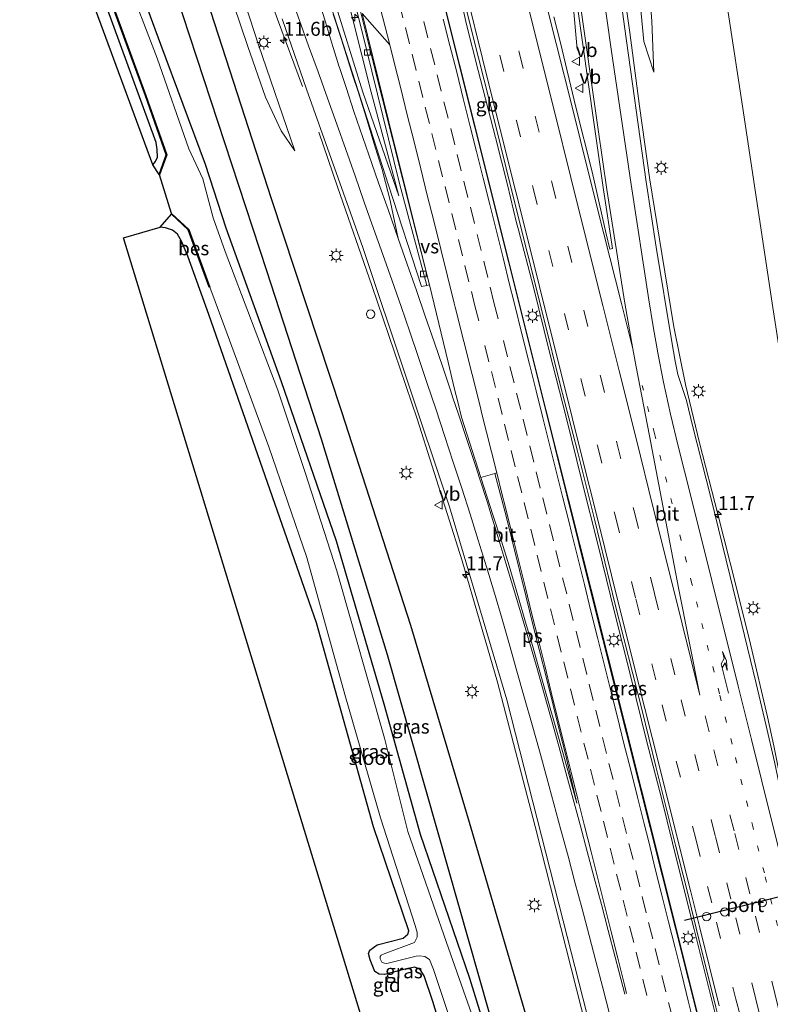
# Model space of a CAD drawing. Units: metres. Extents: x 80932 to 87004, y 443749 to 450003.
# Drawn here: x 86477 to 86611, y 445205 to 445381 of the extents above; entities that cross this region are included whole.
import ezdxf
from ezdxf.enums import TextEntityAlignment as Align

# ---------------------------------------------------------------- set-up
doc = ezdxf.new("R2010")
doc.units = ezdxf.units.M
doc.linetypes.add('VW-1-3_STREEP', pattern=[4, 1, -3])
doc.linetypes.add('VW-3-9_STREEP', pattern=[12, 3, -9])
doc.layers.get('0').update_dxf_attribs({"lineweight": 25})
for name, color, linetype, lineweight in [('B-ME-AL-OVERIG-S-B1', 7, 'Continuous', 18), ('B-ME-AM-KILOMETR-S-B1', 7, 'Continuous', 18), ('B-ME-BV-GELEIDECONSTRUCTIE-BARRIER-L-B1', 213, 'BV-STEPBARRIER', 18), ('B-ME-BV-GELEIDECONSTRUCTIE-GELEIDERAIL-L-B1', 213, 'BV-GELEIDERAIL', 18), ('B-ME-GR-BOMENRIJ-L-B1', 10, 'Continuous', 25), ('B-ME-GR-BOMENSTRUIKEN-GV-B6', 93, 'Continuous', 18), ('B-ME-GW-INSTEEKWATERGANG-L-B1', 10, 'Continuous', 25), ('B-ME-GW-KRUINLIJN-L-B1', 93, 'Continuous', 18), ('B-ME-GW-TEENLIJN-L-B1', 93, 'Continuous', 18), ('B-ME-IE-GRASLAND-GV-B6', 93, 'Continuous', 18), ('B-ME-IE-GRONDWERKLIJN-GROND_INGERICHT-GV-B6', 253, 'Continuous', 18), ('B-ME-IE-MEUBILAIR_WEGMEUBILAIR-LICHTMAST-S-B1', 8, 'Continuous', 18), ('B-ME-KG-KADASTRAAL-OPNAMEDTMGRENS-L-B1', 10, 'Continuous', 25), ('B-ME-OB-BESCHOEIING-GV-B6', 10, 'Continuous', 25), ('B-ME-OG-WATER-GV-B6', 153, 'Continuous', 18), ('B-ME-VH-VERH_SOORT-BETON-OVERIG-GV-B6', 8, 'IE-TERREINAFSCHEIDING-NATUURLIJK-HOUTWAL', 18), ('B-ME-VH-VERH_SOORT-BITUMEN-GV-B6', 8, 'IE-TERREINAFSCHEIDING-NATUURLIJK-HOUTWAL', 18), ('B-ME-VV-KOLK-S-B1', 8, 'Continuous', 18), ('B-ME-VW-DRIP-S-B1', 8, 'Continuous', 18), ('B-ME-VW-MARKERING-13STREEP-045-L-B1', 255, 'VW-1-3_STREEP', 18), ('B-ME-VW-MARKERING-39STREEP-015-L-B1', 255, 'VW-3-9_STREEP', 18), ('B-ME-VW-MARKERING-PIJLRE750-S-B1', 7, 'Continuous', 18), ('B-ME-VW-MARKERING-STREEP-015-L-B1', 7, 'Continuous', 18), ('B-ME-VW-MARKERING-VERDRIJFSTRP-GV-B6', 7, 'Continuous', 18), ('B-ME-VW-MARKERING-VLAKMARK-GV-B6', 7, 'Continuous', 18), ('B-ME-VW-MEUBILAIR_WEGMEUBILAIR-VERKEERSBORD-S-B1', 8, 'Continuous', 18), ('B-ME-VW-PORTAAL-L-B1', 10, 'Continuous', 25)]:
    doc.layers.add(name, color=color, linetype=linetype, lineweight=lineweight)
doc.styles.add('NLCS-ISO', font='NLCS-ISO.TTF')
doc.linetypes.add('BV-GELEIDERAIL', pattern='A,10,-3,[108,NLCS.SHX,S=1,R=0,X=0,Y=0],-3', length=16)
doc.linetypes.add('BV-STEPBARRIER', pattern='A,1,-1,[16,NLCS.SHX,S=1,R=0,X=-1,Y=0],1', length=3)
doc.linetypes.add('IE-TERREINAFSCHEIDING-NATUURLIJK-HOUTWAL', pattern='A,7,-1.5,[67,NLCS.SHX,S=0.75,R=45,X=0,Y=0],-1.5,7,-1.5,[70,NLCS.SHX,S=0.75,R=0,X=0,Y=0],-1.5', length=20)

# ---------------------------------------------------------------- blocks, each defined once
blk = doc.blocks.new('dtb')
blk.add_circle((0, 0), 0.75)
blk = doc.blocks.new('verkeersbord')
for p, q in [((0, 0.75), (-0.75, -0.625)), ((0.75, -0.625), (0, 0.75)), ((-0.75, -0.625), (0.75, -0.625))]:
    blk.add_line(p, q)
blk = doc.blocks.new('hecto')
for p, q in [((0, 0.625), (-0.625, 0)), ((0, -0.625), (0, 0.625)), ((-0.625, 0), (0.625, 0)), ((0.625, 0), (0, -0.625))]:
    blk.add_line(p, q)
blk = doc.blocks.new('kolk')
blk.add_lwpolyline([(-0.5, -0.5), (0.5, -0.5), (0.5, 0.5), (-0.5, 0.5)], close=True)
blk = doc.blocks.new('lantaarnpaal')
for p, q in [((-0.75, 0), (-1.25, 0)), ((-0.88, 0.88), (-0.53, 0.53)), ((0, 0.75), (0, 1.25)), ((0.53, 0.53), (0.88, 0.88)), ((0.75, 0), (1.25, 0)), ((-0.53, -0.53), (-0.88, -0.88)), ((0, -0.75), (0, -1.25)), ((0.53, -0.53), (0.88, -0.88))]:
    blk.add_line(p, q)
blk.add_circle((0, 0), 0.75)
blk = doc.blocks.new('pijlr')
for p, q in [((0, 0, 0.1), (5.45, 0, 0.1)), ((5.45, -0.75, 0.1), (4.7, 0, 0.1)), ((6.2, -0.75, 0.1), (5.45, 0, 0.1)), ((4, -0.75, 0.1), (5.45, -0.75, 0.1)), ((5.7, -1.05, 0.1), (4, -0.75, 0.1)), ((7.5, -0.75, 0.1), (5.7, -1.05, 0.1)), ((7.5, -0.75, 0.1), (6.2, -0.75, 0.1))]:
    blk.add_line(p, q)

msp = doc.modelspace()

# ---------------------------------------------------------------- linework, layer by layer
at = {"layer": 'B-ME-BV-GELEIDECONSTRUCTIE-BARRIER-L-B1'}
msp.add_polyline3d([(86563.904, 445351.917, -0.065), (86561.77, 445360.367, 0.004), (86558.636, 445372.379, 0.041), (86556.579, 445380.598, -0.021)], dxfattribs=at)
at = {"layer": 'B-ME-BV-GELEIDECONSTRUCTIE-GELEIDERAIL-L-B1'}
for points in [[(86615.422, 445231.743, -0.989), (86614.705, 445235.697, -1.108), (86614.449, 445236.988, -1.122), (86613.118, 445243.51, -1.111), (86612.359, 445247.48, -1.097), (86611.588, 445251.362, -1.102), (86610.457, 445256.58, -1.109), (86607.416, 445269.578, -1.062), (86604.884, 445279.898, -1.035), (86601.594, 445292.872, -0.997), (86598.275, 445305.672, -0.924), (86595.785, 445316.105, -0.89), (86593.713, 445326.471, -0.893), (86591.524, 445339.585, -0.86), (86589.422, 445352.784, -0.767), (86587.542, 445366.016, -0.703), (86585.839, 445379.166, -0.549), (86584.339, 445389.719, -0.419), (86582.093, 445402.623, -0.244), (86578.07, 445431.384, 0.379), (86575.049, 445450.256, 0.889)], [(86576.379, 445376.185, -1.152), (86575.655, 445384.128, -0.715), (86574.795, 445392.114, -0.337), (86573.813, 445400.056, -0.121), (86572.783, 445407.96, 0.046), (86571.202, 445419.836, 0.248), (86569.846, 445429.076, 0.468), (86568.02, 445439.479, 0.672), (86566.121, 445448.5781, 0.8509)], [(86556.579, 445380.598, -0.021), (86555.423, 445385.809, -0.114), (86551.211, 445402.551, -0.063), (86548.32, 445414.189, -0.07), (86545.372, 445425.791, -0.062), (86542.41, 445437.413, -0.04), (86540.7927, 445444.1225, -0.0193)], [(86627.0993, 445086.9444, -0.4196), (86623.959, 445099.712, -0.43), (86611.837, 445147.563, -0.293), (86601.241, 445190.232, -0.296), (86590.872, 445231.578, -0.335), (86578.914, 445279.383, -0.231), (86568.808, 445319.468, -0.171), (86558.925, 445358.972, -0.166), (86548.051, 445402.317, -0.087), (86538.2404, 445441.4136, -0.0381)], [(86504.5228, 445431.6999, 0.9237), (86508.614, 445420.448, 0.541), (86513.617, 445406.577, 0.382), (86522.732, 445381.583, -0.358), (86527.153, 445369.507, -1.17)], [(86530.088, 445361.34, -1.256), (86533.448, 445351.563, -1.001), (86539.575, 445333.852, -0.708), (86547.738, 445309.996, -0.788), (86555.791, 445284.553, -0.86), (86562.098, 445262.799, -0.857), (86568.873, 445236.917, -1.008), (86578.976, 445196.981, -0.916), (86590.35, 445151.718, -1.097), (86599.976, 445114.033, -1.011), (86608.149, 445081.556, -0.97)], [(86602.837, 445196.474, -0.513), (86599.924, 445208.171, -0.493), (86597.343, 445218.491, -0.496), (86594.404, 445230.12, -0.485), (86591.552, 445241.742, -0.464), (86588.886, 445252.11, -0.418), (86585.975, 445263.737, -0.379), (86583.093, 445275.302, -0.329), (86580.194, 445287.029, -0.299), (86577.252, 445298.621, -0.273), (86574.413, 445310.24, -0.234), (86571.443, 445321.894, -0.236), (86568.551, 445333.54, -0.237), (86565.878, 445343.853, -0.182), (86565.492, 445345.1, -0.176), (86563.904, 445351.917, -0.065)]]:
    msp.add_polyline3d(points, dxfattribs=at)
at = {"layer": 'B-ME-GR-BOMENRIJ-L-B1'}
for points in [[(86595.808, 445077.666, -2.213), (86586.069, 445113.842, -2.213), (86575.176, 445152.355, -2.14), (86564.325, 445190.61, -1.88), (86551.496, 445235.773, -1.511), (86542.393, 445267.694, -1.553), (86530.563, 445306.347, -1.564), (86520.818, 445336.499, -1.564), (86505.774, 445382.33, -1.343), (86491.881, 445424.28, -1.343), (86491.238, 445426.167, -1.343)], [(86600.767, 445079.17, -1.943), (86592.237, 445111.338, -1.883), (86580.248, 445157.822, -1.82), (86569.207, 445196.295, -1.58), (86557.11, 445237.656, -1.511), (86546.594, 445272.913, -1.511), (86534.25, 445311.22, -1.393), (86521.624, 445349.384, -1.272), (86497.853, 445422.836, -1.294)]]:
    msp.add_polyline3d(points, dxfattribs=at)
at = {"layer": 'B-ME-GR-BOMENSTRUIKEN-GV-B6'}
msp.add_polyline3d([(86625.082, 445253.688, -2.27), (86624.137, 445259.117, -2.264), (86617.966, 445287.478, -1.893), (86611.316, 445330.698, -1.908), (86606.003, 445365.968, -2.118), (86601.105, 445398.051, -2.139), (86620.87, 445402.201, -2.246), (86632.113, 445356.586, -2.246), (86643.406, 445311.945, -2.253), (86654.011, 445268.854, -2.253), (86665.346, 445221.779, -2.193), (86677.368, 445173.786, -2.193), (86688.685, 445128.578, -2.193), (86692.879, 445111.955, -2.193), (86663.122, 445100.301, -2.227), (86659.436, 445115, -2.227), (86647.758, 445162.042, -1.997), (86636.311, 445209.148, -2.123), (86625.082, 445253.688, -2.27)], dxfattribs=at)
at = {"layer": 'B-ME-GW-INSTEEKWATERGANG-L-B1'}
for points in [[(86484.538, 445423.398, -1.516), (86487.495, 445415.356, -1.676), (86492.724, 445401.6, -1.636), (86501.744, 445377.116, -1.642), (86509.77, 445355.594, -1.803), (86513.455, 445344.189, -1.813), (86523.36, 445316.636, -1.927), (86533.185, 445288.082, -1.862), (86541.729, 445258.925, -1.904), (86548.285, 445235.526, -1.818), (86557.076, 445209.734, -1.969), (86567.72, 445175.37, -2.159), (86576.918, 445144.82, -2.187), (86586.539, 445110.053, -2.307), (86595.706, 445077.635, -2.259)], [(86500.363, 445355.457, -2.104), (86500.83, 445356.074, -2.117), (86501.188, 445356.882, -2.127), (86501.157, 445358.23, -2.122), (86500.953, 445359.507, -2.116), (86492.074, 445383.846, -2.098), (86478.147, 445420.757, -2.116)], [(86562.358, 445166.82, -1.579), (86550.499, 445205.542, -1.509), (86548.949, 445210.155, -1.669), (86548.277, 445211.309, -1.65), (86547.281, 445211.739, -1.621), (86545.289, 445211.317, -1.634), (86541.847, 445210.431, -1.79), (86540.893, 445210.463, -1.787), (86540.133, 445210.949, -1.843), (86539.296, 445213.057, -1.815), (86538.991, 445214.159, -1.806), (86539.213, 445214.778, -1.804), (86540.527, 445215.729, -1.73), (86545.202, 445216.913, -1.844), (86546.019, 445217.614, -1.867), (86546.221, 445218.241, -1.873), (86539.917, 445236.85, -1.971), (86529.694, 445273.393, -2.303), (86510.391, 445328.672, -2.007), (86506.614, 445339.144, -1.983), (86505.514, 445341.777, -2.156), (86504.785, 445343.046, -2.131), (86503.886, 445343.801, -2.101), (86502.654, 445344.196, -2.065), (86501.666, 445344.31, -2.037)]]:
    msp.add_polyline3d(points, dxfattribs=at)
at = {"layer": 'B-ME-GW-KRUINLIJN-L-B1'}
for points in [[(86590.097, 445372.09, -1.528), (86588.291, 445377.604, -1.356), (86586.895, 445392.7, -1.124), (86584.553, 445405.017, -1.218), (86582.328, 445416.619, -0.909), (86580.856, 445431.047, -0.609), (86580.307, 445435.373, -0.284), (86580.394, 445440.702, -0.257), (86580.611, 445444.926, -0.118), (86580.291, 445451.415, -0.224)], [(86501.59, 445430.636, 0.086), (86508.309, 445410.845, -0.284), (86519.32, 445377.005, -0.623), (86525.797, 445357.976, -1.282)], [(86544.451, 445349.913, -1.392), (86537.99, 445368.525, -0.939), (86532.648, 445385.672, -0.572), (86526.409, 445404.702, -0.307), (86520.876, 445420.954, 0.049)]]:
    msp.add_polyline3d(points, dxfattribs=at)
at = {"layer": 'B-ME-GW-TEENLIJN-L-B1'}
for points in [[(86585.615, 445451.973, -0.93), (86586.918, 445441.359, -1.447), (86586.785, 445435.276, -1.346), (86586.32, 445418.375, -1.439), (86588.505, 445397.734, -1.831), (86589.759, 445381.208, -1.846), (86590.097, 445372.09, -1.528)], [(86521.54, 445436.933, -1.025), (86525.407, 445422.583, -1.392), (86532.766, 445395.076, -1.252), (86539.499, 445368.53, -1.34), (86544.451, 445349.913, -1.392)], [(86498.67, 445429.361, -1.292), (86502.43, 445419.801, -1.208), (86509.76, 445399.319, -1.136), (86517.417, 445376.693, -1.136), (86520.553, 445367.631, -1.208), (86523.331, 445361.561, -1.282), (86525.797, 445357.976, -1.282)]]:
    msp.add_polyline3d(points, dxfattribs=at)
at = {"layer": 'B-ME-IE-GRASLAND-GV-B6'}
for points in [[(86580.291, 445451.415, -0.224), (86585.615, 445451.973, -0.93), (86586.918, 445441.359, -1.447), (86586.785, 445435.276, -1.346), (86586.32, 445418.375, -1.439), (86588.505, 445397.734, -1.831), (86589.759, 445381.208, -1.846), (86590.097, 445372.09, -1.528), (86588.291, 445377.604, -1.356), (86586.895, 445392.7, -1.124), (86584.553, 445405.017, -1.218), (86582.328, 445416.619, -0.909), (86580.856, 445431.047, -0.609), (86580.307, 445435.373, -0.284), (86580.394, 445440.702, -0.257), (86580.611, 445444.926, -0.118), (86580.291, 445451.415, -0.224)], [(86521.54, 445436.933, -1.025), (86523.224, 445437.405, -1.115), (86526.353, 445425.213, -1.299), (86537.641, 445380.29, -1.374), (86544.568, 445352.145, -1.304), (86549.478, 445333.881, -1.297), (86548.481, 445333.671, -1.277), (86542.576, 445351.829, -1.292), (86532.339, 445383.821, -0.786), (86523.703, 445409.625, -0.289), (86515.248, 445435.071, 0.6), (86516.145, 445435.35, 0.793), (86520.876, 445420.954, 0.049), (86526.409, 445404.702, -0.307), (86532.648, 445385.672, -0.572), (86537.99, 445368.525, -0.939), (86544.451, 445349.913, -1.392), (86539.499, 445368.53, -1.34), (86532.766, 445395.076, -1.252), (86525.407, 445422.583, -1.392), (86521.54, 445436.933, -1.025)], [(86516.145, 445435.35, 0.793), (86521.54, 445436.933, -1.025), (86525.407, 445422.583, -1.392), (86532.766, 445395.076, -1.252), (86539.499, 445368.53, -1.34), (86544.451, 445349.913, -1.392), (86537.99, 445368.525, -0.939), (86532.648, 445385.672, -0.572), (86526.409, 445404.702, -0.307), (86520.876, 445420.954, 0.049), (86516.145, 445435.35, 0.793)], [(86498.67, 445429.361, -1.292), (86501.59, 445430.636, 0.086), (86508.309, 445410.845, -0.284), (86519.32, 445377.005, -0.623), (86525.797, 445357.976, -1.282), (86523.331, 445361.561, -1.282), (86520.553, 445367.631, -1.208), (86517.417, 445376.693, -1.136), (86509.76, 445399.319, -1.136), (86502.43, 445419.801, -1.208), (86498.67, 445429.361, -1.292)], [(86478.147, 445420.757, -2.116), (86478.889, 445421.128, -2.559), (86488.742, 445396.031, -2.769), (86499.052, 445367.867, -2.739), (86502.778, 445357.302, -2.668), (86501.503, 445353.755, -2.574), (86500.363, 445355.457, -2.104), (86500.83, 445356.074, -2.117), (86501.188, 445356.882, -2.127), (86501.157, 445358.23, -2.122), (86500.953, 445359.507, -2.116), (86492.074, 445383.846, -2.098), (86478.147, 445420.757, -2.116)], [(86595.706, 445077.635, -2.259), (86594.689, 445077.326, -2.717), (86586.958, 445104.87, -2.83), (86578.519, 445134.877, -2.881), (86568.744, 445168.571, -3.016), (86560.485, 445194.737, -2.991), (86552.954, 445216.146, -2.905), (86548.33, 445229.53, -2.881), (86546.052, 445236.014, -2.925), (86541.891, 445252.753, -2.921), (86533.344, 445282.714, -2.989), (86527.658, 445300.361, -2.892), (86522.735, 445315.105, -2.797), (86513.356, 445339.94, -2.879), (86511.177, 445345.977, -2.844), (86509.32, 445353.002, -2.872), (86506.804, 445358.35, -2.798), (86501.133, 445374.603, -2.759), (86483.776, 445419.794, -2.867)], [(86509.76, 445399.319, -1.136), (86517.417, 445376.693, -1.136), (86520.553, 445367.631, -1.208), (86523.331, 445361.561, -1.282), (86525.797, 445357.976, -1.282), (86519.32, 445377.005, -0.623), (86508.309, 445410.845, -0.284)], [(86623.479, 445201.804, -1.876), (86622.104, 445206.706, -1.869), (86620.228, 445212.857, -1.868), (86617.95, 445220.156, -1.861), (86616.521, 445225.41, -1.844), (86615.534, 445229.995, -1.863), (86613.762, 445238.473, -1.881), (86612.847, 445243.08, -1.924), (86611.736, 445248.488, -1.862), (86610.261, 445254.945, -1.912), (86608.449, 445262.535, -1.875), (86603.772, 445281.737, -1.81), (86600.251, 445296.099, -1.785), (86597.125, 445308.535, -1.69), (86595.981, 445313.276, -1.703), (86594.436, 445317.928, -1.613), (86593.907, 445320.32, -1.623), (86593.333, 445323.762, -1.632), (86590.522, 445340.734, -1.587), (86588.744, 445352.418, -1.518), (86584.865, 445380.286, -1.187), (86580.899, 445409.472, -0.792)], [(86492.724, 445401.6, -1.636), (86501.744, 445377.116, -1.642), (86509.77, 445355.594, -1.803), (86513.455, 445344.189, -1.813), (86523.36, 445316.636, -1.927), (86533.185, 445288.082, -1.862), (86541.729, 445258.925, -1.904), (86548.285, 445235.526, -1.818), (86557.076, 445209.734, -1.969), (86567.72, 445175.37, -2.159), (86576.918, 445144.82, -2.187), (86586.539, 445110.053, -2.307), (86595.706, 445077.635, -2.259)], [(86608.617, 445081.645, -1.768), (86595.706, 445077.635, -2.259), (86586.539, 445110.053, -2.307), (86576.918, 445144.82, -2.187), (86567.72, 445175.37, -2.159), (86557.076, 445209.734, -1.969), (86548.285, 445235.526, -1.818), (86541.729, 445258.925, -1.904), (86533.185, 445288.082, -1.862), (86523.36, 445316.636, -1.927), (86513.455, 445344.189, -1.813), (86509.77, 445355.594, -1.803), (86501.744, 445377.116, -1.642), (86492.724, 445401.6, -1.636)], [(86586.895, 445392.7, -1.124), (86588.291, 445377.604, -1.356), (86590.097, 445372.09, -1.528), (86589.759, 445381.208, -1.846), (86588.505, 445397.734, -1.831)], [(86601.105, 445398.051, -2.139), (86606.003, 445365.968, -2.118), (86611.316, 445330.698, -1.908), (86617.966, 445287.478, -1.893), (86624.137, 445259.117, -2.264), (86625.082, 445253.688, -2.27), (86623.602, 445255.397, -2.27), (86620.134, 445254.325, -2.187), (86618.766, 445252.556, -2.187), (86620.474, 445245.146, -2.077), (86632.027, 445198.2, -2.077)], [(86629.767, 445090.455, -1.239), (86632.733, 445078.788, -1.225), (86626.638, 445087.612, -1.194), (86620.711, 445112.213, -1.382), (86603.427, 445181.19, -1.175), (86591.582, 445228.22, -1.137), (86578.913, 445278.721, -1.004), (86570.093, 445314.11, -0.969), (86558.067, 445362.226, -0.807), (86550.095, 445393.989, -0.891)], [(86555.911, 445385.865, -0.812), (86558.684, 445374.656, -0.808), (86561.721, 445362.651, -0.801), (86564.594, 445350.981, -0.872), (86567.561, 445339.358, -0.915), (86570.431, 445327.976, -0.967), (86573.36, 445316.124, -0.968), (86576.418, 445304.155, -0.969), (86579.521, 445291.746, -1.006), (86583.129, 445276.91, -1.032), (86587.953, 445257.941, -1.074), (86590.467, 445247.691, -1.121), (86593.978, 445233.576, -1.153), (86596.008, 445225.641, -1.174), (86597.69, 445218.685, -1.16), (86601.221, 445204.545, -1.18), (86604.713, 445190.441, -1.201), (86608.343, 445175.967, -1.224), (86611.765, 445162.593, -1.253), (86615.77, 445146.492, -1.25), (86619.663, 445131.076, -1.266), (86622.964, 445117.697, -1.27), (86626.4, 445103.821, -1.254), (86629.767, 445090.455, -1.239)], [(86576.338, 445384.655, -0.9), (86579.43, 445362.707, -1.248), (86581.089, 445350.976, -1.302), (86582.737, 445340.482, -1.409), (86582.242, 445340.397, -1.38), (86581.555, 445343.129, -1.37), (86579.067, 445354.2, -1.335), (86576.168, 445365.841, -1.27), (86573.365, 445377.355, -1.26), (86572.184, 445382.027, -1.249)], [(86523.516, 445381.628, -0.853), (86527.911, 445369.038, -1.052), (86537.981, 445340.661, -1.368), (86553.53, 445294.178, -1.533), (86563.769, 445259.63, -1.506), (86573.841, 445220.036, -1.561), (86585.792, 445173.28, -1.598), (86595.68, 445133.248, -1.846), (86604.874, 445096.699, -1.686), (86608.617, 445081.645, -1.768)], [(86562.358, 445166.82, -1.579), (86550.499, 445205.542, -1.509), (86548.949, 445210.155, -1.669), (86548.277, 445211.309, -1.65), (86547.281, 445211.739, -1.621), (86545.289, 445211.317, -1.634), (86541.847, 445210.431, -1.79), (86540.893, 445210.463, -1.787), (86540.133, 445210.949, -1.843), (86539.296, 445213.057, -1.815), (86538.991, 445214.159, -1.806), (86539.213, 445214.778, -1.804), (86540.527, 445215.729, -1.73), (86545.202, 445216.913, -1.844), (86546.019, 445217.614, -1.867), (86546.221, 445218.241, -1.873), (86539.917, 445236.85, -1.971), (86529.694, 445273.393, -2.303), (86510.391, 445328.672, -2.007), (86506.614, 445339.144, -1.983), (86505.514, 445341.777, -2.156), (86504.785, 445343.046, -2.131), (86503.886, 445343.801, -2.101), (86502.654, 445344.196, -2.065), (86501.666, 445344.31, -2.037), (86503.687, 445346.667, -2.724), (86506.711, 445343.828, -2.602), (86510.466, 445333.537, -2.696), (86510.56, 445333.571, -2.9), (86513.253, 445326.341, -2.99), (86521.154, 445304.938, -2.922), (86527.931, 445285.138, -2.878), (86534.765, 445260.591, -2.994), (86541.156, 445238.458, -3.022), (86547.385, 445219.196, -3.082), (86547.728, 445217.928, -3.096), (86547.727, 445217.1, -3.096), (86547.242, 445216.155, -3.095), (86541.78, 445214.132, -2.868), (86541.289, 445213.856, -2.809), (86541.108, 445213.617, -2.804), (86541.113, 445213.196, -2.804), (86541.376, 445212.641, -2.816), (86541.858, 445212.424, -2.83), (86542.287, 445212.385, -2.842), (86547.55, 445213.703, -2.808), (86548.175, 445213.723, -2.826), (86549.09, 445213.634, -2.848), (86549.919, 445213.069, -2.868), (86550.618, 445211.303, -2.823), (86557.783, 445189.777, -2.75)]]:
    msp.add_polyline3d(points, dxfattribs=at)
at = {"layer": 'B-ME-IE-GRONDWERKLIJN-GROND_INGERICHT-GV-B6'}
for points in [[(86478.147, 445420.757, -2.116), (86492.074, 445383.846, -2.098), (86500.953, 445359.507, -2.116), (86501.157, 445358.23, -2.122), (86501.188, 445356.882, -2.127), (86500.83, 445356.074, -2.117), (86500.363, 445355.457, -2.104), (86476.5265, 445420.0875, -2.2466), (86478.147, 445420.757, -2.116)], [(86577.66, 445072.161, -2.002), (86495.13, 445342.408, -1.796), (86501.666, 445344.31, -2.037), (86502.654, 445344.196, -2.065), (86503.886, 445343.801, -2.101), (86504.785, 445343.046, -2.131), (86505.514, 445341.777, -2.156), (86506.614, 445339.144, -1.983), (86510.391, 445328.672, -2.007), (86529.694, 445273.393, -2.303), (86539.917, 445236.85, -1.971), (86546.221, 445218.241, -1.873), (86546.019, 445217.614, -1.867), (86545.202, 445216.913, -1.844), (86540.527, 445215.729, -1.73), (86539.213, 445214.778, -1.804), (86538.991, 445214.159, -1.806), (86539.296, 445213.057, -1.815), (86540.133, 445210.949, -1.843), (86540.893, 445210.463, -1.787), (86541.847, 445210.431, -1.79), (86545.289, 445211.317, -1.634), (86547.281, 445211.739, -1.621), (86548.277, 445211.309, -1.65), (86548.949, 445210.155, -1.669), (86550.499, 445205.542, -1.509), (86562.358, 445166.82, -1.579)]]:
    msp.add_polyline3d(points, dxfattribs=at)
at = {"layer": 'B-ME-KG-KADASTRAAL-OPNAMEDTMGRENS-L-B1'}
msp.add_polyline3d([(86577.66, 445072.161, -2.002), (86495.13, 445342.4081, -1.796), (86501.666, 445344.31, -2.037), (86503.687, 445346.667, -2.724), (86503.715, 445346.777, -2.9), (86501.579, 445353.6731, -2.9), (86501.503, 445353.755, -2.574), (86500.363, 445355.457, -2.104), (86476.5265, 445420.0875, -2.2466)], dxfattribs=at)
at = {"layer": 'B-ME-OB-BESCHOEIING-GV-B6'}
for points in [[(86478.889, 445421.128, -2.559), (86478.983, 445421.164, -2.9), (86488.836, 445396.067, -2.9), (86499.146, 445367.901, -2.9), (86502.884, 445357.302, -2.9), (86501.579, 445353.673, -2.9), (86501.503, 445353.755, -2.574), (86502.778, 445357.302, -2.668), (86499.052, 445367.867, -2.739), (86488.742, 445396.031, -2.769), (86478.889, 445421.128, -2.559)], [(86510.466, 445333.537, -2.696), (86506.711, 445343.828, -2.602), (86503.687, 445346.667, -2.724), (86503.715, 445346.777, -2.9), (86506.797, 445343.884, -2.9), (86510.56, 445333.571, -2.9), (86510.466, 445333.537, -2.696)]]:
    msp.add_polyline3d(points, dxfattribs=at)
at = {"layer": 'B-ME-OG-WATER-GV-B6'}
for points in [[(86483.776, 445419.794, -2.867), (86501.133, 445374.603, -2.759), (86506.804, 445358.35, -2.798), (86509.32, 445353.002, -2.872), (86511.177, 445345.977, -2.844), (86513.356, 445339.94, -2.879), (86522.735, 445315.105, -2.797), (86527.658, 445300.361, -2.892), (86533.344, 445282.714, -2.989), (86541.891, 445252.753, -2.921), (86546.052, 445236.014, -2.925), (86548.33, 445229.53, -2.881), (86552.954, 445216.146, -2.905), (86560.485, 445194.737, -2.991), (86568.744, 445168.571, -3.016), (86578.519, 445134.877, -2.881), (86586.958, 445104.87, -2.83), (86594.689, 445077.326, -2.717)], [(86557.783, 445189.777, -2.75), (86550.618, 445211.303, -2.823), (86549.919, 445213.069, -2.868), (86549.09, 445213.634, -2.848), (86548.175, 445213.723, -2.826), (86547.55, 445213.703, -2.808), (86542.287, 445212.385, -2.842), (86541.858, 445212.424, -2.83), (86541.376, 445212.641, -2.816), (86541.113, 445213.196, -2.804), (86541.108, 445213.617, -2.804), (86541.289, 445213.856, -2.809), (86541.78, 445214.132, -2.868), (86547.242, 445216.155, -3.095), (86547.727, 445217.1, -3.096), (86547.728, 445217.928, -3.096), (86547.385, 445219.196, -3.082), (86541.156, 445238.458, -3.022), (86534.765, 445260.591, -2.994), (86527.931, 445285.138, -2.878), (86521.154, 445304.938, -2.922), (86513.253, 445326.341, -2.99), (86510.56, 445333.571, -2.9), (86506.797, 445343.884, -2.9), (86503.715, 445346.777, -2.9), (86501.579, 445353.673, -2.9), (86502.884, 445357.302, -2.9), (86499.146, 445367.901, -2.9), (86488.836, 445396.067, -2.9)]]:
    msp.add_polyline3d(points, dxfattribs=at)
at = {"layer": 'B-ME-VH-VERH_SOORT-BETON-OVERIG-GV-B6'}
msp.add_polyline3d([(86549.478, 445333.881, -1.297), (86544.568, 445352.145, -1.304), (86537.641, 445380.29, -1.374), (86526.353, 445425.213, -1.299), (86523.224, 445437.405, -1.115), (86524.009, 445437.615, -1.029), (86530.069, 445413.278, -1.125), (86534.338, 445395.932, -1.305), (86539.718, 445374.335, -1.201), (86546.961, 445345.671, -1.304), (86549.951, 445333.981, -1.307), (86549.478, 445333.881, -1.297)], dxfattribs=at)
at = {"layer": 'B-ME-VH-VERH_SOORT-BITUMEN-GV-B6'}
for points in [[(86580.899, 445409.472, -0.792), (86584.865, 445380.286, -1.187), (86588.744, 445352.418, -1.518), (86590.522, 445340.734, -1.587)], [(86532.339, 445383.821, -0.786), (86542.576, 445351.829, -1.292), (86548.481, 445333.671, -1.277), (86549.478, 445333.881, -1.297), (86549.951, 445333.981, -1.307), (86546.961, 445345.671, -1.304), (86539.718, 445374.335, -1.201), (86534.338, 445395.932, -1.305)], [(86550.095, 445393.989, -0.891), (86558.067, 445362.226, -0.807)], [(86601.221, 445204.545, -1.18), (86597.69, 445218.685, -1.16), (86596.008, 445225.641, -1.174), (86593.978, 445233.576, -1.153), (86590.467, 445247.691, -1.121), (86587.953, 445257.941, -1.074), (86583.129, 445276.91, -1.032), (86579.521, 445291.746, -1.006), (86576.418, 445304.155, -0.969), (86573.36, 445316.124, -0.968), (86570.431, 445327.976, -0.967), (86567.561, 445339.358, -0.915), (86564.594, 445350.981, -0.872), (86561.721, 445362.651, -0.801), (86558.684, 445374.656, -0.808), (86555.911, 445385.865, -0.812)], [(86572.184, 445382.027, -1.249), (86573.365, 445377.355, -1.26), (86576.168, 445365.841, -1.27), (86579.067, 445354.2, -1.335), (86581.555, 445343.129, -1.37), (86582.242, 445340.397, -1.38), (86582.737, 445340.482, -1.409), (86581.089, 445350.976, -1.302), (86579.43, 445362.707, -1.248), (86576.338, 445384.655, -0.9)], [(86558.067, 445362.226, -0.807), (86570.093, 445314.11, -0.969), (86578.913, 445278.721, -1.004), (86591.582, 445228.22, -1.137), (86603.427, 445181.19, -1.175), (86620.711, 445112.213, -1.382), (86626.638, 445087.612, -1.194), (86625.788, 445087.336, -1.187), (86622.6, 445086.075, -1.278), (86619.31, 445085.047, -1.386), (86615.83, 445083.982, -1.519), (86612.174, 445082.915, -1.544), (86608.617, 445081.645, -1.768), (86604.874, 445096.699, -1.686), (86595.68, 445133.248, -1.846), (86585.792, 445173.28, -1.598), (86573.841, 445220.036, -1.561), (86563.769, 445259.63, -1.506), (86553.53, 445294.178, -1.533), (86537.981, 445340.661, -1.368), (86527.911, 445369.038, -1.052), (86523.516, 445381.628, -0.853)], [(86590.522, 445340.734, -1.587), (86593.333, 445323.762, -1.632), (86593.907, 445320.32, -1.623), (86594.436, 445317.928, -1.613), (86595.981, 445313.276, -1.703), (86597.125, 445308.535, -1.69), (86600.251, 445296.099, -1.785), (86603.772, 445281.737, -1.81), (86608.449, 445262.535, -1.875), (86610.261, 445254.945, -1.912), (86611.736, 445248.488, -1.862), (86612.847, 445243.08, -1.924), (86613.762, 445238.473, -1.881), (86615.534, 445229.995, -1.863), (86616.521, 445225.41, -1.844), (86617.95, 445220.156, -1.861), (86620.228, 445212.857, -1.868), (86622.104, 445206.706, -1.869), (86623.479, 445201.804, -1.876)]]:
    msp.add_polyline3d(points, dxfattribs=at)
at = {"layer": 'B-ME-VW-MARKERING-13STREEP-045-L-B1'}
msp.add_polyline3d([(86646.1613, 445083.4588, -1.691), (86643.37, 445094.583, -1.706), (86640.366, 445106.627, -1.725), (86637.562, 445117.826, -1.73), (86634.558, 445129.833, -1.732), (86631.606, 445141.628, -1.718), (86628.771, 445153.012, -1.718), (86625.777, 445165.046, -1.709), (86622.75, 445177.097, -1.687), (86619.979, 445188.223, -1.668), (86617.178, 445199.363, -1.646), (86614.211, 445211.398, -1.634), (86611.261, 445223.046, -1.61), (86609.905, 445228.627, -1.632), (86607.9, 445236.654, -1.602), (86604.116, 445251.699, -1.571), (86601.877, 445260.712, -1.549), (86596.928, 445280.43, -1.477), (86593.392, 445294.719, -1.459), (86590.219, 445307.334, -1.411), (86588.015, 445315.944, -1.402)], dxfattribs=at)
at = {"layer": 'B-ME-VW-MARKERING-39STREEP-015-L-B1'}
for points in [[(86559.669, 445386.698, -0.918), (86562.534, 445375.135, -0.915), (86565.484, 445363.407, -0.92), (86568.484, 445351.292, -0.986), (86571.287, 445340.152, -1.037), (86574.104, 445328.854, -1.077), (86577.079, 445316.948, -1.093), (86580.081, 445304.922, -1.098), (86583.236, 445292.443, -1.128), (86586.868, 445277.739, -1.16), (86591.594, 445258.72, -1.215), (86594.128, 445248.648, -1.25), (86597.694, 445234.45, -1.282), (86599.744, 445226.146, -1.299), (86601.341, 445219.761, -1.291), (86604.826, 445206.002, -1.318), (86608.507, 445191.111, -1.331)], [(86563.058, 445387.554, -1.026), (86566.003, 445375.678, -1.01), (86568.867, 445364.229, -1.016), (86571.843, 445352.355, -1.089), (86574.695, 445340.906, -1.14), (86577.58, 445329.416, -1.184), (86580.533, 445317.593, -1.207), (86583.48, 445305.695, -1.213), (86586.633, 445293.254, -1.247), (86590.244, 445278.678, -1.27), (86595.015, 445259.624, -1.319), (86597.464, 445249.8, -1.355), (86601.135, 445235.1, -1.394), (86603.197, 445226.829, -1.401), (86604.77, 445220.563, -1.401), (86608.388, 445205.966, -1.42), (86611.666, 445192.949, -1.437)], [(86547.7471, 445385.8077, -0.8936), (86548.9141, 445381.1517, -0.8907), (86550.1297, 445376.3017, -0.8863), (86551.3061, 445371.6191, -0.8701), (86552.5245, 445366.7697, -0.8602), (86553.7269, 445361.9761, -0.8644), (86554.8931, 445357.3199, -0.8825), (86556.0919, 445352.5303, -0.9202), (86557.2519, 445347.8725, -0.9674), (86558.4599, 445343.0207, -0.9926), (86559.6459, 445338.2327, -1.0042), (86560.7969, 445333.5727, -1.0203), (86561.4751, 445330.8267, -1.0299), (86563.1803, 445323.9935, -1.0448), (86564.3477, 445319.3375, -1.0527), (86565.5379, 445314.5685, -1.0634), (86566.6953, 445309.9101, -1.0777), (86567.8865, 445305.1173, -1.0854), (86569.0505, 445300.4607, -1.0927), (86570.2149, 445295.8039, -1.1087), (86571.4113, 445291.0087, -1.1194), (86572.5713, 445286.3511, -1.1353), (86573.7799, 445281.4993, -1.1538), (86574.9621, 445276.7657, -1.1684), (86576.1739, 445271.9147, -1.182), (86577.3815, 445267.0697, -1.1905), (86578.5403, 445262.4117, -1.1967), (86579.7023, 445257.7409, -1.2067), (86580.9141, 445252.8901, -1.2231), (86582.0775, 445248.2331, -1.2395), (86583.2847, 445243.4011, -1.2557), (86584.4969, 445238.5503, -1.2623), (86585.6609, 445233.8903, -1.2702), (86586.8659, 445229.0377, -1.2785), (86588.0227, 445224.3791, -1.2813), (86589.1833, 445219.7183, -1.265), (86590.3461, 445215.0613, -1.2623), (86591.5555, 445210.2169, -1.2638), (86592.7661, 445205.3657, -1.2731), (86593.9283, 445200.7085, -1.2772)], [(86544.4429, 445384.7445, -0.9646), (86545.6069, 445380.0877, -0.962), (86546.8045, 445375.2967, -0.9622), (86548.0147, 445370.4453, -0.9415), (86549.1765, 445365.7881, -0.9263), (86550.3427, 445361.1209, -0.9337), (86551.5565, 445356.2705, -0.9574), (86552.7251, 445351.6013, -1.0042), (86553.9381, 445346.7507, -1.0417), (86555.1027, 445342.0941, -1.055), (86556.2689, 445337.4269, -1.0665), (86557.4313, 445332.7697, -1.0837), (86558.0101, 445330.4507, -1.0899), (86559.8433, 445323.1213, -1.1086), (86561.0093, 445318.4649, -1.1171), (86562.2105, 445313.6651, -1.1287), (86563.3753, 445309.0085, -1.1423), (86564.5545, 445304.2953, -1.1529), (86565.7181, 445299.6385, -1.1686), (86566.8819, 445294.9817, -1.1833), (86568.0687, 445290.2041, -1.1996), (86569.2191, 445285.5439, -1.2132), (86570.4175, 445280.6897, -1.2292), (86571.6027, 445275.9409, -1.2465), (86572.8145, 445271.0901, -1.259), (86573.9773, 445266.4195, -1.2702), (86575.1807, 445261.5665, -1.2787), (86576.3825, 445256.7201, -1.2898), (86577.5967, 445251.8699, -1.3049), (86578.7623, 445247.2135, -1.3203), (86579.9265, 445242.5485, -1.3301), (86581.0855, 445237.8905, -1.3385), (86582.2881, 445233.0573, -1.3508), (86583.4475, 445228.3995, -1.366), (86584.6069, 445223.7415, -1.3729), (86585.7727, 445219.0613, -1.3617), (86586.9343, 445214.4039, -1.3559), (86588.1441, 445209.5525, -1.3508), (86589.3417, 445204.7569, -1.361)], [(86599.306, 445256.7647, -1.413), (86600.835, 445250.673, -1.444), (86604.592, 445235.686, -1.504), (86606.569, 445227.76, -1.518), (86608.324, 445220.844, -1.517), (86611.798, 445207.008, -1.532), (86615.011, 445193.968, -1.548), (86618.937, 445178.302, -1.586), (86622.378, 445164.443, -1.593), (86626.095, 445149.67, -1.591), (86630.004, 445133.884, -1.605), (86633.455, 445120.059, -1.618), (86636.706, 445107.119, -1.602), (86639.712, 445095.088, -1.582), (86642.8986, 445082.3238, -1.562)]]:
    msp.add_polyline3d(points, dxfattribs=at)
at = {"layer": 'B-ME-VW-MARKERING-STREEP-015-L-B1'}
for points in [[(86586.373, 445322.496, -1.412), (86584.309, 445330.627, -1.395), (86581.153, 445343.131, -1.352), (86578.417, 445354.041, -1.313), (86575.531, 445365.616, -1.235), (86572.637, 445377.247, -1.227), (86569.625, 445389.176, -1.202), (86566.771, 445400.6, -1.198), (86563.687, 445412.9, -1.212), (86560.889, 445424.107, -1.195), (86555.1264, 445447.1582, -1.18)], [(86527.3387, 445438.4939, -1.0145), (86527.7744, 445436.7448, -1.0146), (86528.8779, 445432.2883, -1.0156), (86530.0905, 445427.5117, -1.0223), (86531.2663, 445422.7275, -1.0293), (86532.4615, 445417.9489, -1.0213), (86533.6373, 445413.2731, -1.0197), (86534.7527, 445408.8973, -1.0208), (86535.9475, 445404.1395, -1.0286), (86537.1455, 445399.3345, -1.0368), (86538.3517, 445394.5833, -1.0455), (86539.1619, 445391.3727, -1.0476), (86540.3831, 445386.5763, -1.0497), (86541.5853, 445381.8289, -1.0436), (86542.8456, 445377.0062, -0.4007)], [(86620.617, 445200.456, -1.774), (86617.62, 445212.281, -1.775), (86614.52, 445224.673, -1.77), (86613.341, 445229.513, -1.77), (86611.333, 445237.57, -1.745), (86607.626, 445252.525, -1.715), (86605.245, 445262.04, -1.694), (86600.529, 445280.989, -1.62), (86596.856, 445295.628, -1.582), (86595.622, 445300.61, -1.569), (86594.496, 445305.092, -1.542), (86593.104, 445310.831, -1.529), (86591.827, 445316.553, -1.531), (86590.841, 445321.784, -1.538), (86589.98, 445326.51, -1.549), (86589.198, 445331.318, -1.538), (86586.032, 445351.951, -1.469), (86582.447, 445376.182, -0.897), (86577.148, 445413.935, -0.333)], [(86566.456, 445388.5, -1.109), (86569.444, 445376.465, -1.101), (86572.303, 445365.009, -1.107), (86575.254, 445353.234, -1.188), (86578.078, 445341.923, -1.241), (86580.972, 445330.247, -1.287), (86583.913, 445318.597, -1.3), (86586.922, 445306.474, -1.307), (86590.021, 445294.025, -1.347), (86593.64, 445279.5, -1.37), (86598.352, 445260.483, -1.413), (86594.511, 445279.716, -1.396), (86591.732, 445294.37, -1.405), (86589.312, 445306.923, -1.389), (86586.974, 445319.28, -1.405), (86586.373, 445322.496, -1.412), (86584.938, 445330.681, -1.415), (86581.712, 445351.09, -1.336), (86580.129, 445361.806, -1.133), (86576.738, 445385.792, -0.85)], [(86524.9721, 445386.0651, -0.8044), (86526.6625, 445381.3597, -0.8726), (86528.2853, 445376.8239, -0.9637), (86529.9675, 445372.1155, -1.0787), (86531.6379, 445367.4473, -1.1886), (86533.3231, 445362.7399, -1.2686), (86534.9249, 445358.2129, -1.2967), (86536.5903, 445353.4983, -1.3036), (86538.2521, 445348.7941, -1.3226), (86539.9223, 445344.0813, -1.3338), (86541.5743, 445339.4139, -1.3611), (86543.2393, 445334.6991, -1.3482), (86544.8331, 445330.1221, -1.3354), (86546.4031, 445325.5861, -1.3271), (86547.9665, 445320.9361, -1.3173), (86549.5105, 445316.3203, -1.3211), (86551.0955, 445311.5783, -1.3233), (86552.6225, 445306.9727, -1.3266), (86554.1877, 445302.2241, -1.3387), (86555.7125, 445297.5173, -1.3589), (86557.1989, 445292.8795, -1.3829), (86558.6593, 445288.2503, -1.3991), (86560.1501, 445283.4777, -1.3903), (86561.5647, 445278.7245, -1.403), (86562.9271, 445274.0677, -1.4126), (86564.2411, 445269.4509, -1.4184), (86565.5787, 445264.7449, -1.4366), (86566.9423, 445259.9345, -1.4522), (86568.3063, 445255.1241, -1.4648), (86569.6043, 445250.4667, -1.4856), (86570.9395, 445245.6483, -1.492), (86572.2083, 445240.9843, -1.5027), (86573.4637, 445236.3513, -1.5089), (86574.7429, 445231.6081, -1.5142), (86575.9865, 445226.9719, -1.524), (86577.2591, 445222.1623, -1.5365), (86578.5079, 445217.4103, -1.5347), (86579.7171, 445212.7651, -1.5343), (86580.9543, 445207.9869, -1.5386), (86582.1509, 445203.3383, -1.5394)], [(86556.587, 445385.965, -0.826), (86559.429, 445374.551, -0.814), (86562.371, 445362.789, -0.818), (86565.397, 445350.623, -0.888), (86568.208, 445339.465, -0.943), (86571.073, 445327.899, -0.992), (86573.995, 445316.267, -0.985), (86577.004, 445304.161, -0.987), (86580.106, 445291.845, -1.016), (86583.8, 445276.906, -1.056), (86588.522, 445258.054, -1.103), (86591.111, 445247.691, -1.138), (86594.598, 445233.759, -1.176), (86596.731, 445225.206, -1.167), (86598.334, 445218.748, -1.183), (86601.803, 445204.795, -1.201)], [(86552.3915, 445381.6083, -0.8354), (86553.5883, 445376.8545, -0.8371), (86554.7959, 445372.0763, -0.8216), (86555.9669, 445367.3887, -0.8065), (86557.1571, 445362.6077, -0.8044), (86558.3587, 445357.8451, -0.8196), (86559.5441, 445353.1025, -0.8653), (86560.7343, 445348.3583, -0.9137), (86561.9239, 445343.5777, -0.947), (86563.1009, 445338.8069, -0.9649), (86564.2841, 445334.0119, -0.9752), (86565.0175, 445331.0579, -0.9811), (86566.6431, 445324.5115, -0.9849), (86567.8323, 445319.7619, -0.9917), (86569.0205, 445314.9885, -1.001), (86570.2375, 445310.1451, -1.0125), (86571.4189, 445305.3921, -1.0238), (86572.6227, 445300.6001, -1.0303), (86573.8097, 445295.8247, -1.0498), (86574.9811, 445291.1431, -1.0553), (86575.3099, 445289.8659, -1.0554), (86576.4849, 445285.0469, -1.0742), (86577.6671, 445280.3013, -1.0824), (86578.8557, 445275.5047, -1.099), (86580.0341, 445270.8065, -1.1075), (86581.2285, 445266.0227, -1.1149), (86582.4209, 445261.2325, -1.1268), (86583.6115, 445256.4833, -1.1404), (86584.7663, 445251.8013, -1.1537), (86585.9781, 445247.0085, -1.1704), (86587.1825, 445242.1717, -1.1829), (86588.3765, 445237.3979, -1.1851), (86589.1947, 445234.1455, -1.1838), (86590.3753, 445229.3641, -1.184), (86591.5539, 445224.6251, -1.1796), (86592.7471, 445219.8663, -1.1725), (86593.9271, 445215.1757, -1.1739), (86595.1093, 445210.4189, -1.1809), (86596.2855, 445205.6861, -1.1802), (86597.4797, 445200.9051, -1.1782)], [(86544.3135, 445342.3023, -1.29), (86545.9375, 445337.6547, -1.2826), (86547.5743, 445332.9885, -1.2758), (86549.1811, 445328.3739, -1.2718), (86550.7659, 445323.7751, -1.2731), (86552.3567, 445319.0667, -1.2765), (86553.6889, 445315.1225, -1.2747), (86554.1219, 445313.7045, -1.2748), (86555.1177, 445310.8215, -1.274), (86556.6723, 445306.1109, -1.281), (86558.2227, 445301.4307, -1.2924), (86558.8865, 445299.3335, -1.3029), (86560.3051, 445294.9759, -1.3153), (86560.7349, 445293.5435, -1.3218), (86562.1937, 445288.8601, -1.337), (86563.6201, 445284.1253, -1.3281), (86565.0461, 445279.4109, -1.3337), (86566.4211, 445274.7875, -1.3478), (86567.7995, 445270.1093, -1.3632), (86569.1497, 445265.3829, -1.3766), (86570.4889, 445260.6703, -1.3848), (86571.7635, 445256.0407, -1.3982), (86573.0705, 445251.3039, -1.4159), (86574.3685, 445246.5839, -1.4225), (86575.6465, 445241.8271, -1.4277), (86576.8971, 445237.1917, -1.4387), (86578.1753, 445232.4621, -1.4493), (86579.4483, 445227.6959, -1.4601), (86580.7137, 445222.9557, -1.4735), (86581.9589, 445218.2677, -1.4642), (86583.1781, 445213.5311, -1.4578), (86583.8571, 445211.0179, -1.457), (86584.9137, 445206.8767, -1.4649)], [(86561.9782, 445300.2901, -1.2279), (86562.8845, 445296.6157, -1.2443), (86563.5381, 445294.0563, -1.2623), (86564.7291, 445289.2489, -1.2755), (86565.9171, 445284.4737, -1.2861), (86567.1039, 445279.6887, -1.2996), (86568.2835, 445274.9755, -1.3136), (86569.3635, 445270.5441, -1.3373), (86570.5633, 445265.7605, -1.3509), (86571.7499, 445260.9667, -1.3583), (86572.9345, 445256.1757, -1.3721), (86574.1179, 445251.4265, -1.3908), (86575.2945, 445246.6357, -1.4015), (86576.4845, 445241.8369, -1.408), (86577.6715, 445237.0503, -1.4208), (86578.8617, 445232.3587, -1.4337), (86580.0533, 445227.5979, -1.4468), (86581.2521, 445222.8039, -1.4586), (86582.4499, 445218.0317, -1.4511), (86583.6391, 445213.3163, -1.4458), (86584.8489, 445208.5295, -1.4495), (86585.2221, 445206.9855, -1.4539)]]:
    msp.add_polyline3d(points, dxfattribs=at)
at = {"layer": 'B-ME-VW-MARKERING-VERDRIJFSTRP-GV-B6'}
for points in [[(86542.9482, 445348.7864, -1.1913), (86544.3135, 445342.3023, -1.29), (86542.5264, 445347.4733, -1.2498), (86540.8153, 445352.2397, -1.1892), (86539.5971, 445355.7297, -1.1433), (86537.9943, 445360.3929, -1.0806), (86536.3875, 445365.0581, -1.0181), (86534.9751, 445369.3279, -0.9582), (86534.0395, 445372.1819, -0.9177), (86533.5915, 445373.6037, -0.8967), (86533.5835, 445373.6293, -0.8964), (86532.6367, 445376.6861, -0.8505), (86531.1643, 445381.4393, -0.7791), (86529.7259, 445386.0829, -0.7093)], [(86532.6951, 445382.4681, -0.677), (86534.1459, 445377.9295, -0.7431), (86535.6073, 445373.3573, -0.8096), (86536.2771, 445371.2617, -0.8401), (86537.0685, 445368.7851, -0.8762), (86538.5569, 445364.0205, -0.9472), (86539.9839, 445359.4377, -1.0157), (86541.4705, 445354.6637, -1.087), (86541.6565, 445353.9287, -1.1), (86542.8827, 445349.0815, -1.1857), (86542.9482, 445348.7864, -1.1913)], [(86561.6458, 445300.1721, -1.1195), (86559.1487, 445299.4297, -1.1701), (86555.6517, 445310.2702, -1.0007), (86554.9909, 445312.9934, -0.976), (86554.4363, 445315.2789, -0.9553), (86553.2813, 445320.1413, -0.9112), (86549.9219, 445333.9749, -0.7857), (86549.951, 445333.981, -0.7855), (86549.3461, 445336.3461, -0.7639), (86549.2415, 445336.7767, -0.76), (86542.6521, 445363.2021, -0.5199), (86537.8747, 445382.6231, -0.3436), (86542.8456, 445377.0062, -0.4007), (86543.6047, 445373.8151, -0.4526), (86544.7773, 445369.1607, -0.5067), (86545.9539, 445364.4697, -0.5613), (86547.1581, 445359.6171, -0.6177), (86548.3621, 445354.7643, -0.6741), (86549.5323, 445350.0523, -0.7289), (86550.7381, 445345.1999, -0.7853), (86551.9385, 445340.3741, -0.8414), (86553.1519, 445335.5237, -0.8978), (86554.3651, 445330.6731, -0.9542), (86554.5367, 445329.9867, -0.9622), (86559.1137, 445311.7355, -1.1745), (86559.212, 445311.341, -1.1791), (86561.9782, 445300.2901, -1.2279), (86561.6458, 445300.1721, -1.1195)]]:
    msp.add_polyline3d(points, dxfattribs=at)
at = {"layer": 'B-ME-VW-MARKERING-VLAKMARK-GV-B6'}
msp.add_polyline3d([(86559.1487, 445299.4297, -1.1701), (86561.6458, 445300.1721, -1.1195), (86563.6463, 445292.5429, -1.1318), (86564.8509, 445287.6903, -1.1451), (86566.0553, 445282.8375, -1.1585), (86567.2599, 445277.9847, -1.1718), (86568.4645, 445273.1321, -1.1851), (86569.6497, 445268.3683, -1.198), (86570.8609, 445263.5173, -1.2109), (86572.0719, 445258.6663, -1.2238), (86573.2831, 445253.8151, -1.2366), (86574.2631, 445249.8901, -1.247), (86576.3114, 445241.0747, -1.2594), (86573.9087, 445249.7661, -1.2719), (86572.5459, 445254.5767, -1.2695), (86571.1829, 445259.3873, -1.267), (86569.8201, 445264.1979, -1.2646), (86568.4677, 445268.9061, -1.2634), (86567.1301, 445273.5159, -1.263), (86565.7264, 445278.3161, -1.2652), (86564.1756, 445283.6174, -1.2675), (86562.8033, 445288.0221, -1.2695), (86561.3531, 445292.5977, -1.2769), (86559.1487, 445299.4297, -1.1701)], dxfattribs=at)
at = {"layer": 'B-ME-VW-PORTAAL-L-B1'}
msp.add_line((86595.621, 445220.137, 6.959), (86617.32, 445225.555, 6.952), dxfattribs=at)

# ---------------------------------------------------------------- block references
at = {"layer": 'B-ME-AL-OVERIG-S-B1', "rotation": 90}
msp.add_blockref('dtb', (86539.373, 445328.72, -1.378), dxfattribs=at)
at = {"layer": 'B-ME-AM-KILOMETR-S-B1', "rotation": 90}
for p in [(86536.5671, 445381.8529, -1.099), (86523.8157, 445377.8173, -0.624), (86601.578, 445292.833, -1), (86556.4559, 445282.0687, -0.726)]:
    msp.add_blockref('hecto', p, dxfattribs=at)
at = {"layer": 'B-ME-IE-MEUBILAIR_WEGMEUBILAIR-LICHTMAST-S-B1', "rotation": 90}
for p in [(86520.232, 445377.385, -0.708), (86591.451, 445354.948, -1.563), (86533.199, 445339.213, -1.307), (86568.397, 445328.413, -1.161), (86598.098, 445314.925, -1.774), (86545.74, 445300.272, -1.45), (86607.932, 445276.033, -1.883), (86582.965, 445270.298, -1.178), (86557.543, 445261.126, -1.528), (86568.715, 445222.843, -1.603), (86596.271, 445216.955, -1.326)]:
    msp.add_blockref('lantaarnpaal', p, dxfattribs=at)
at = {"layer": 'B-ME-VV-KOLK-S-B1', "rotation": 90}
for p in [(86538.816, 445375.604, -1.136), (86548.843, 445335.904, -1.229)]:
    msp.add_blockref('kolk', p, dxfattribs=at)
at = {"layer": 'B-ME-VW-DRIP-S-B1', "rotation": 90}
for p in [(86606.276, 445222.469, 7.272), (86609.538, 445223.279, 7.273), (86599.562, 445220.784, 7.229), (86602.803, 445221.601, 7.262)]:
    msp.add_blockref('dtb', p, dxfattribs=at)
at = {"layer": 'B-ME-VW-MARKERING-PIJLRE750-S-B1', "rotation": 104}
msp.add_blockref('pijlr', (86603.487, 445260.806, -1.605), dxfattribs=at)
at = {"layer": 'B-ME-VW-MEUBILAIR_WEGMEUBILAIR-VERKEERSBORD-S-B1', "rotation": 90}
for p in [(86576.1451, 445374.0232, -1.41), (86576.795, 445369.219, -1.255), (86551.594, 445294.508, -1.443)]:
    msp.add_blockref('verkeersbord', p, dxfattribs=at)

# ---------------------------------------------------------------- texts
at = {"layer": 'B-ME-AM-KILOMETR-S-B1', "ltscale": 0.2, "style": 'NLCS-ISO'}
for s, p in [('11.6b', (86523.8157, 445377.8173, -0.624)), ('11.7', (86601.578, 445292.833, -1)), ('11.7', (86556.4559, 445282.0687, -0.726))]:
    msp.add_text(s, height=2.5, dxfattribs=at).set_placement(p, align=Align.BOTTOM_LEFT)
at = {"layer": 'B-ME-BV-GELEIDECONSTRUCTIE-BARRIER-L-B1', "ltscale": 0.2, "style": 'NLCS-ISO'}
msp.add_text('gb', height=2.5, dxfattribs=at).set_placement((86560.2356, 445366.256), align=Align.MIDDLE_CENTER)
at = {"layer": 'B-ME-IE-GRASLAND-GV-B6', "ltscale": 0.2, "style": 'NLCS-ISO'}
for p in [(86585.495, 445261.6735), (86546.5775, 445254.8135), (86539.141, 445250.362), (86545.3535, 445210.9705)]:
    msp.add_text('gras', height=2.5, dxfattribs=at).set_placement(p, align=Align.MIDDLE_CENTER)
at = {"layer": 'B-ME-IE-GRONDWERKLIJN-GROND_INGERICHT-GV-B6', "ltscale": 0.2, "style": 'NLCS-ISO'}
msp.add_text('gld', height=2.5, dxfattribs=at).set_placement((86542.273, 445208.5298), align=Align.MIDDLE_CENTER)
at = {"layer": 'B-ME-OB-BESCHOEIING-GV-B6', "ltscale": 0.2, "style": 'NLCS-ISO'}
msp.add_text('bes', height=2.5, dxfattribs=at).set_placement((86507.6868, 445340.5247), align=Align.MIDDLE_CENTER)
at = {"layer": 'B-ME-OG-WATER-GV-B6', "ltscale": 0.2, "style": 'NLCS-ISO'}
msp.add_text('sloot', height=2.5, dxfattribs=at).set_placement((86539.4277, 445249.2099), align=Align.MIDDLE_CENTER)
at = {"layer": 'B-ME-VH-VERH_SOORT-BITUMEN-GV-B6', "ltscale": 0.2, "style": 'NLCS-ISO'}
for p in [(86592.4788, 445292.9784), (86563.2943, 445289.1866)]:
    msp.add_text('bit', height=2.5, dxfattribs=at).set_placement(p, align=Align.MIDDLE_CENTER)
at = {"layer": 'B-ME-VW-MARKERING-VERDRIJFSTRP-GV-B6', "ltscale": 0.2, "style": 'NLCS-ISO'}
msp.add_text('vs', height=2.5, dxfattribs=at).set_placement((86549.9648, 445340.872), align=Align.MIDDLE_CENTER)
at = {"layer": 'B-ME-VW-MARKERING-VLAKMARK-GV-B6', "ltscale": 0.2, "style": 'NLCS-ISO'}
msp.add_text('ps', height=2.5, dxfattribs=at).set_placement((86568.3436, 445271.0972), align=Align.MIDDLE_CENTER)
at = {"layer": 'B-ME-VW-MEUBILAIR_WEGMEUBILAIR-VERKEERSBORD-S-B1', "ltscale": 0.2, "style": 'NLCS-ISO'}
for p in [(86576.1451, 445374.0232, -1.41), (86576.795, 445369.219, -1.255), (86551.594, 445294.508, -1.443)]:
    msp.add_text('vb', height=2.5, dxfattribs=at).set_placement(p, align=Align.BOTTOM_LEFT)
at = {"layer": 'B-ME-VW-PORTAAL-L-B1', "ltscale": 0.2, "style": 'NLCS-ISO'}
msp.add_text('port', height=2.5, dxfattribs=at).set_placement((86606.4705, 445222.846), align=Align.MIDDLE_CENTER)

doc.saveas('drawing.dxf')
